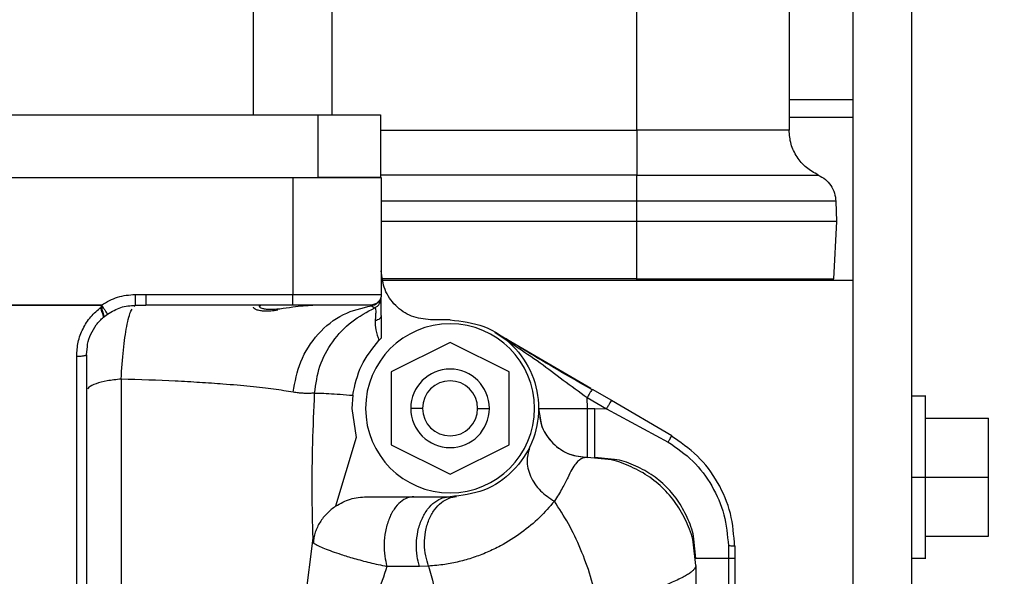
# Model space of a CAD drawing. Units: inches. Extents: x 0.1 to 14.1, y -9.5 to 8.4.
# Drawn here: x 7.7 to 7.9, y -3 to -2.9 of the extents above; entities that cross this region are included whole.
import ezdxf

# ---------------------------------------------------------------- set-up
doc = ezdxf.new("R2010")
doc.units = ezdxf.units.IN
doc.header["$MEASUREMENT"] = 0
doc.header["$PDSIZE"] = -1
doc.styles.add('SLDTEXTSTYLE0', font='TXT', dxfattribs={"width": 0.75})
doc.dimstyles.new('SLDDIMSTYLE3', dxfattribs={"dimtxt": 0.125, "dimasz": 0.13, "dimexe": 0, "dimexo": 0.0625, "dimgap": 0.03125, "dimtad": 0, "dimtih": 1, "dimtoh": 1, "dimlfac": 16, "dimrnd": 1e-09, "dimzin": 12, "dimdsep": 46, "dimtxsty": 'SLDTEXTSTYLE0', "dimsah": 1, "dimcen": 0.09, "dimadec": 0, "dimazin": 3, "dimtfac": 1, "dimtmove": 0, "dimatfit": 0, "dimfxl": 1, "dimfrac": 2, "dimtolj": 1, "dimtzin": 12, "dimarcsym": 0})

# ---------------------------------------------------------------- blocks, each defined once
blk = doc.blocks.new('*D41')
at = {"color": 0, "linetype": 'Continuous', "lineweight": -2, "transparency": 16777216}
for p, q in [((7.812694259978795, -2.156395488198175), (10.57714025274054, -2.156395488198176)), ((10.57714025274054, -2.286395488198175), (10.57714025274054, -3.194932195966919)), ((10.57714025274054, -4.368628712546042), (10.57714025274054, -3.382432195966919)), ((10.38273260930622, -4.498628712546042), (10.57714025274054, -4.498628712546042))]:
    blk.add_line(p, q, dxfattribs=at)
at = {"color": 0, "linetype": 'Continuous', "transparency": 16777216}
for points in [[(10.55547358607387, -2.286395488198175), (10.59880691940721, -2.286395488198175), (10.57714025274054, -2.156395488198176)], [(10.55547358607387, -4.368628712546042), (10.59880691940721, -4.368628712546042), (10.57714025274054, -4.498628712546042)]]:
    blk.add_solid(points, dxfattribs=at)
at = {"layer": 'Defpoints', "color": 0, "linetype": 'Continuous', "transparency": 16777216}
for p in [(7.750194259978795, -2.156395488198175), (10.32023260930622, -4.498628712546042), (10.57714025274054, -4.498628712546042)]:
    blk.add_point(p, dxfattribs=at)
at = {"color": 0, "linetype": 'Continuous', "lineweight": 18, "transparency": 16777216, "insert": (10.57714025274054, -3.226182195966917), "char_height": 0.125, "attachment_point": 2, "style": 'SLDTEXTSTYLE0'}
blk.add_mtext('\\A1;37.48', dxfattribs=at)

msp = doc.modelspace()

# ---------------------------------------------------------------- linework, layer by layer
at = {"color": 7, "linetype": 'Continuous', "lineweight": 25}
for p, q in [((7.899731400690801, -2.733782263486557), (7.899731400690801, -2.947857097142478)), ((7.914495210138014, -3.107798036157769), (7.914495210138014, -2.733782263486557)), ((7.883737292122774, -2.791607128822111), (7.883737292122774, -2.910172559144144)), ((7.845597579382655, -2.910172559144144), (7.845597579382655, -2.79758203979943)), ((7.749633001306986, -2.906395496110431), (7.749633001306986, -2.87083936019128)), ((7.769318007237452, -2.906395496110431), (7.769318007237452, -2.87083936019128)), ((7.625194225501009, -2.906395496110431), (7.765819240988829, -2.906395496110431)), ((7.765819240988829, -2.922020522275464), (7.765819240988829, -2.906395496110431)), ((7.765819240988829, -2.906395496110431), (7.781444267153862, -2.906395496110431)), ((7.781444267153862, -2.906395496110431), (7.781444267153862, -2.922020522275464)), ((7.631522745726738, -2.922020522275464), (7.75947554093846, -2.922020522275464)), ((7.759044859247066, -2.922020522275464), (7.759906149297372, -2.922020522275464)), ((7.75947554093846, -2.922020522275464), (7.75947554093846, -2.951301964013748)), ((7.762269215332363, -2.922020522275464), (7.765819240988829, -2.922020522275464)), ((7.781444267153862, -2.922020522275464), (7.765819240988829, -2.922020522275464)), ((7.781621145110552, -2.922020522275464), (7.781621145110552, -2.951301964013748)), ((7.845597579382655, -2.933093287695264), (7.845597579382655, -2.927978860110901)), ((7.895449956817075, -2.927978860110901), (7.895583861936856, -2.933093287695264)), ((7.845597579382655, -2.933093287695264), (7.781621145110552, -2.933093287695264)), ((7.845597579382655, -2.947390702530308), (7.845597579382655, -2.933093287695264)), ((7.895583861936856, -2.933093287695264), (7.894834623925451, -2.947390702530308)), ((7.899731400690801, -2.947857097142478), (7.782110639455873, -2.947857097142478)), ((7.899731400690801, -2.947857097142478), (7.899731400690801, -3.132404311903972)), ((7.719996337005593, -2.951312230561815), (7.722674146071316, -2.951301964013748)), ((7.722674146071316, -2.951301964013748), (7.75947554093846, -2.951301964013748)), ((7.781453287049665, -2.953138722795355), (7.781453287049665, -2.952396818032568)), ((7.781483426701488, -2.952320185584499), (7.781464213590105, -2.952324292203727)), ((7.678881085305825, -2.95397265982831), (7.711574687626538, -2.953972733160796)), ((7.711574687626538, -2.954044818994721), (7.678881085305825, -2.954044745662234)), ((7.711485221993389, -2.954482833934733), (7.711624847047094, -2.954228516872627)), ((7.711485221993389, -2.954482833934733), (7.711673906480357, -2.954582272786009)), ((7.711574687626538, -2.954044818994721), (7.711574687626538, -2.953972733160796)), ((7.711624847047094, -2.954228516872627), (7.711709839398587, -2.954276842981027)), ((7.711673906480357, -2.954582272786009), (7.711709839398587, -2.954276769648541)), ((7.712079288464015, -2.956993444931943), (7.713070523679846, -2.956228293771034)), ((7.719779786173874, -2.954341668898818), (7.720015990111893, -2.95401790597229)), ((7.720015990111893, -2.95401790597229), (7.722674146071316, -2.95400866607903)), ((7.75947554093846, -2.95400866607903), (7.722674146071316, -2.95400866607903)), ((7.778914516377757, -2.95400866607903), (7.778947369331572, -2.95402692586809)), ((7.779182693279758, -2.95415723769605), (7.780029610162767, -2.954664331838055)), ((7.781621145110552, -2.957316987861013), (7.781519286287235, -2.956983105051389)), ((7.781621145110552, -2.956599209486184), (7.781621145110552, -2.962272870610233)), ((7.798845552799392, -2.957699636773953), (7.79392435631614, -2.957699636773953)), ((7.810032496900192, -2.960732888400239), (7.834059152675547, -2.974796225939365)), ((7.810032496900192, -2.960732888400239), (7.815131671327428, -2.964195648398139)), ((7.781040938479816, -2.962861070481964), (7.781621145110552, -2.962272870610233)), ((7.798845552799392, -2.963359071395683), (7.784081816684665, -2.970695693309066)), ((7.813609362246606, -2.970695693309066), (7.798845552799392, -2.963359071395683)), ((7.707802317871945, -2.96643192256451), (7.708019528696038, -2.96432845353063)), ((7.784081816684665, -2.970695693309066), (7.784081816684665, -2.988994861915508)), ((7.813609362246606, -2.988994861915508), (7.813609362246606, -2.970695693309066)), ((7.716486864213991, -2.972528052141501), (7.716486864213991, -3.039327933796901)), ((7.834430801715559, -2.97501380342589), (7.834336202808373, -2.975175354892967)), ((7.834430801715559, -2.97501380342589), (7.839251532692728, -2.977835490829516)), ((7.774458247856952, -2.97657021211279), (7.774239277053187, -2.979845314278531)), ((7.833294294844585, -2.979845314278531), (7.833187816074634, -2.977137365560985)), ((7.833187816074634, -2.977137365560985), (7.838008547051807, -2.979959052964611)), ((7.839251532692728, -2.977835490829516), (7.854374524657302, -2.986687308572563)), ((7.917952396866966, -2.976769529810255), (7.914495210138014, -2.976769529810255)), ((7.774239277053187, -2.979845314278531), (7.775357670800076, -2.987179369554898)), ((7.791955819056852, -2.979845314278531), (7.789003086500401, -2.979845314278531)), ((7.805735359874419, -2.979845314278531), (7.808688092430867, -2.979845314278531)), ((7.833294294844585, -2.979845314278531), (7.835076860918896, -2.979845314278531)), ((7.835076860918896, -2.979845314278531), (7.838008547051807, -2.979959052964611)), ((7.838008547051807, -2.979959052964611), (7.853466741810756, -2.988277303538137)), ((7.917940077009284, -2.982305912520157), (7.933688081753658, -2.982305912520157)), ((7.933688081753658, -2.997069721967371), (7.933688081753658, -2.982305912520157)), ((7.775357670800076, -2.987179369554898), (7.770190737155602, -3.004335798029039)), ((7.784081816684665, -2.988994861915508), (7.798845552799392, -2.996331483828893)), ((7.798845552799392, -2.996331483828893), (7.813609362246606, -2.988994861915508)), ((7.838465775103202, -2.992666692831538), (7.8332926081974, -2.992148452151632)), ((7.833294441509555, -2.992148452151632), (7.8332926081974, -2.992148452151632)), ((7.840006710635517, -2.992627533283912), (7.835076860918896, -2.992148452151632)), ((7.840006710635517, -2.992627826613857), (7.838456461877456, -2.99265935958292)), ((7.914495210138014, -2.997069721967371), (7.917940077009284, -2.997069721967371)), ((7.917940077009284, -2.997069721967371), (7.933688081753658, -2.997069721967371)), ((7.933688081753658, -3.011833458082098), (7.933688081753658, -2.997069721967371)), ((7.777921521182257, -3.001990991783106), (7.798845552799392, -3.001990991783106)), ((7.762537612231817, -3.028004371274328), (7.76452308929542, -3.012373625175375)), ((7.764646361204704, -3.013621157430443), (7.76452308929542, -3.012373625175375)), ((7.859850188068638, -3.014052425781728), (7.859902474131292, -3.012609462450962)), ((7.860361388829872, -3.017435473367138), (7.859892867575603, -3.012610415773281)), ((7.917940077009284, -3.011833458082098), (7.933688081753658, -3.011833458082098)), ((7.860360875502469, -3.019221046073383), (7.859843661477367, -3.014043772548355)), ((7.868534954408144, -3.014218743860406), (7.868563480745273, -3.017435473367138)), ((7.87020385512886, -3.017435473367138), (7.87020385512886, -3.014294129656209)), ((7.868563407412786, -3.017435473367138), (7.868563407412786, -3.067747132162562)), ((7.87020385512886, -3.067747132162562), (7.87020385512886, -3.017435473367138)), ((7.914495210138014, -3.017369914124485), (7.917952396866966, -3.017369914124485)), ((7.79118604794931, -3.019422930407865), (7.783019228959766, -3.019422050418031)), ((7.793464561627729, -3.019350991238912), (7.79118604794931, -3.019422930407865)), ((7.860361315497386, -3.019221046073383), (7.860361315497386, -3.065961632788804))]:
    msp.add_line(p, q, dxfattribs=at)
at = {"color": 8, "linetype": 'Continuous', "lineweight": 25}
for p, q in [((7.899731400690801, -2.902597973313071), (7.883737292122774, -2.902597973313071)), ((7.899731400690801, -2.90701742892581), (7.883737292122774, -2.90701742892581)), ((7.781444267153862, -2.910172559144144), (7.845597579382655, -2.910172559144144)), ((7.845597579382655, -2.921422275853121), (7.781444267153862, -2.921422275853121)), ((7.845597579382655, -2.927978860110901), (7.781621145110552, -2.927978860110901)), ((7.845597579382655, -2.947390702530308), (7.782017873860841, -2.947390702530308)), ((7.778947369331572, -2.95402692586809), (7.779182693279758, -2.954157164363565)), ((7.820991230303967, -2.979845314278531), (7.821178888136128, -2.980828849583315))]:
    msp.add_line(p, q, dxfattribs=at)
at = {"color": 7, "linetype": 'Continuous', "lineweight": 25}
for radius, start, end in [(0.02116141732283605, 0, 180), (0.009842519685039797, 0, 180), (0.006889763779528657, 0, 180), (0.02116141732283605, 180, 0), (0.009842519685039797, 180, 0), (0.006889763779528657, 180, 0)]:
    msp.add_arc((7.79884558871894, -2.979845291347793), radius, start, end, dxfattribs=at)
for points, knots in [([(7.845597579382655, -2.910172559144144), (7.845597579382655, -2.911356565210035), (7.845597579382655, -2.913724596911834), (7.845597579382655, -2.916966359623196), (7.845597579382655, -2.919713097723321), (7.845597579382655, -2.92085255510435), (7.845597579382655, -2.921422275853121)], [0, 0, 0, 0, 0.2500005915725077, 0.5000053153161723, 0.7500061425003013, 1, 1, 1, 1]), ([(7.883737292122774, -2.910172559144144), (7.883595372992659, -2.910172559144144), (7.883311541270164, -2.910172559144144), (7.881043538197847, -2.910172559144144), (7.877518874427594, -2.910172559144144), (7.87273894825038, -2.910172559144144), (7.866923823700873, -2.910172559144144), (7.8602869712428, -2.910172559144144), (7.853086242371578, -2.910172559144144), (7.848093801126147, -2.910172559144144), (7.845597579382655, -2.910172559144144)], [0, 0, 0, 0, 0.1250031468766248, 0.250000535272592, 0.3750033645249305, 0.5000025915118264, 0.6250019884356287, 0.7500004180675849, 0.8750001529104562, 1, 1, 1, 1]), ([(7.891059320871406, -2.921422275853121), (7.89001670434304, -2.920852557581094), (7.887931464550245, -2.919713117356242), (7.885602204625581, -2.916966420890692), (7.884033793500901, -2.913724543723912), (7.883836126140185, -2.911356556695914), (7.883737292122774, -2.910172559144144)], [0, 0, 0, 0, 0.2500002989059702, 0.5000022129949186, 0.7500002539262616, 1, 1, 1, 1]), ([(7.845597579382655, -2.927978860110901), (7.845597579382655, -2.927286301093474), (7.845597579382655, -2.925901230562438), (7.845597579382655, -2.924016418523852), (7.845597579382655, -2.922420781016136), (7.845597579382655, -2.921755104709135), (7.845597579382655, -2.921422275853121)], [0, 0, 0, 0, 0.2500046825874453, 0.4999922169205213, 0.7500030920606362, 1, 1, 1, 1]), ([(7.845597579382655, -2.921422275853121), (7.848370365691441, -2.921422275853121), (7.854082015517321, -2.921422275853121), (7.862554874086754, -2.921422275853121), (7.870702864574504, -2.921422275853125), (7.877971260930902, -2.921422275853121), (7.883884608675864, -2.921422275853121), (7.888078724498051, -2.921422275853125), (7.890607979448447, -2.921422275853121), (7.890911818588229, -2.921422275853121), (7.891059320871406, -2.921422275853121)], [0, 0, 0, 0, 0.1165155054771098, 0.2400097564180602, 0.3686403770439808, 0.500000202713323, 0.6313569848136256, 0.7599857458693807, 0.88348225806113, 1, 1, 1, 1]), ([(7.891059320871406, -2.921422275853121), (7.891671208405963, -2.921755103535538), (7.892895021572006, -2.922420779622666), (7.894276164695157, -2.92401646415887), (7.895225760723193, -2.92590119393833), (7.895375223752438, -2.927286295143894), (7.895449956817075, -2.927978860110901)], [0, 0, 0, 0, 0.2499925355038208, 0.5000006358749468, 0.7499951326813288, 1, 1, 1, 1]), ([(7.75947554093846, -2.922020522275464), (7.762377432230537, -2.922020522275464), (7.768181245698436, -2.922020522275464), (7.775501344752257, -2.922020522275464), (7.780622578160628, -2.922020522275464), (7.781288287671977, -2.922020522275464), (7.781621145110552, -2.922020522275464)], [0, 0, 0, 0, 0.249998468415432, 0.4999995974718278, 0.7499977836654403, 1, 1, 1, 1]), ([(7.895449956817075, -2.927978860110901), (7.895264442825589, -2.927978860110901), (7.894893419046046, -2.927978860110903), (7.891929006525771, -2.927978860110901), (7.88732156758071, -2.927978860110901), (7.881074269516066, -2.927978860110903), (7.873472904661774, -2.927978860110901), (7.864798201078337, -2.927978860110903), (7.855385983469667, -2.927978860110901), (7.848860387361274, -2.927978860110903), (7.845597579382655, -2.927978860110901)], [0, 0, 0, 0, 0.1250025957436249, 0.2500023591481554, 0.3749996994091322, 0.5000023166471631, 0.624999653498029, 0.7500008018762817, 0.8750000207282117, 1, 1, 1, 1]), ([(7.895583861936856, -2.933093287695264), (7.895397855909813, -2.933093287695264), (7.895025851479556, -2.933093287695264), (7.892053425719361, -2.933093287695264), (7.88743381833055, -2.933093287695264), (7.881169374595448, -2.933093287695264), (7.873547916040764, -2.933093287695264), (7.864849737263508, -2.933093287695264), (7.855412292542962, -2.933093287695264), (7.848869148908971, -2.933093287695264), (7.845597579382655, -2.933093287695264)], [0, 0, 0, 0, 0.1250023377508029, 0.2499995520319926, 0.3750009850386652, 0.4999995232226541, 0.6250006945320563, 0.75000091852531, 0.8750005467845002, 1, 1, 1, 1]), ([(7.79392435631614, -2.957699636773953), (7.792312174813272, -2.957514704056102), (7.789087817799732, -2.957144839307759), (7.785021115328782, -2.954299666295238), (7.782175957499511, -2.950232984723183), (7.781806081879047, -2.947008654787506), (7.781621145110552, -2.945396498900852)], [0, 0, 0, 0, 0.2500014010199578, 0.5000018728285968, 0.7500023446372359, 1, 1, 1, 1]), ([(7.845597579382655, -2.947390702530308), (7.848820120732132, -2.947390702530308), (7.855265202987997, -2.947390702530308), (7.864561159317283, -2.947390702530308), (7.873128946993244, -2.947390702530308), (7.880636197513237, -2.94739070253031), (7.886806706803466, -2.947390702530308), (7.891357165451986, -2.947390702530308), (7.894284777008444, -2.947390702530308), (7.894651342274006, -2.947390702530308), (7.894834623925451, -2.947390702530308)], [0, 0, 0, 0, 0.1249997363340865, 0.2499994554813329, 0.3750001101751274, 0.4999999507016759, 0.6249990571098314, 0.7499988164318541, 0.8750000774969428, 1, 1, 1, 1]), ([(7.845597579382655, -2.947857097142478), (7.845597579382655, -2.94785019476376), (7.845597579382655, -2.947836395373955), (7.845597579382655, -2.947729687620001), (7.845597579382655, -2.947576419329572), (7.845597579382655, -2.947452611997949), (7.845597579382655, -2.947390702530308)], [0, 0, 0, 0, 0.250082574798047, 0.4999706730871041, 0.7499619042787623, 1, 1, 1, 1]), ([(7.894834623925451, -2.947390702530308), (7.894824449798485, -2.947452608320713), (7.894804105791831, -2.947576394058411), (7.894689257360326, -2.947729709447595), (7.894530152529128, -2.947836377551866), (7.894405492019999, -2.947850189713892), (7.894343149603003, -2.947857097142478)], [0, 0, 0, 0, 0.2500767207733422, 0.5000490448419245, 0.7499757450119825, 1, 1, 1, 1]), ([(7.711574687626538, -2.953972733160796), (7.712878224180798, -2.953212483184018), (7.715485265069209, -2.951692002021911), (7.718492658749472, -2.9514388200055), (7.719996337005593, -2.951312230561815)], [0, 0, 0, 0, 0.5000061794409626, 1, 1, 1, 1]), ([(7.719996337005593, -2.951312230561815), (7.719998747481647, -2.951648878490438), (7.720002449562866, -2.952165912447731), (7.720007089997907, -2.952789130451318), (7.720010121976582, -2.953218178295685), (7.720012714102861, -2.953566251575953), (7.720015144394999, -2.953907541107363), (7.720015656873237, -2.953974418796122), (7.720015990111893, -2.95401790597229)], [0, 0, 0, 0, 0.2408308762260402, 0.3698752625098315, 0.5013781651597917, 0.6326985319014367, 0.7611624452642854, 1, 1, 1, 1]), ([(7.722674146071316, -2.951301964013748), (7.722674146071316, -2.951656640468839), (7.722674146071316, -2.952365974275288), (7.722674146071316, -2.953260687929228), (7.722674146071316, -2.953886743989312), (7.722674146071316, -2.953968020612338), (7.722674146071316, -2.95400866607903)], [0, 0, 0, 0, 0.2500049184174642, 0.4999963709676506, 0.7499541677310156, 1, 1, 1, 1]), ([(7.75947554093846, -2.95400866607903), (7.75947554093846, -2.953968020612338), (7.75947554093846, -2.953886743989312), (7.75947554093846, -2.953260687929228), (7.75947554093846, -2.952365974275288), (7.75947554093846, -2.951656640468839), (7.75947554093846, -2.951301964013748)], [0, 0, 0, 0, 0.2500458322689844, 0.5000036290323495, 0.7499950815825358, 1, 1, 1, 1]), ([(7.75947554093846, -2.951301964013748), (7.762377432230537, -2.951301964013748), (7.768181245698436, -2.951301964013748), (7.775501344752257, -2.951301964013748), (7.780622578160628, -2.95130196401375), (7.781288287671977, -2.951301964013748), (7.781621145110552, -2.951301964013748)], [0, 0, 0, 0, 0.249998468415432, 0.4999995974718278, 0.7499977836654403, 1, 1, 1, 1]), ([(7.781621145110552, -2.951301964013748), (7.7815804748011, -2.951656644669203), (7.781499133150771, -2.952366014975009), (7.780873225098912, -2.953260746327743), (7.779978514646007, -2.953886639197894), (7.779269171417312, -2.95396799171926), (7.778914516377757, -2.95400866607903)], [0, 0, 0, 0, 0.2500010863741271, 0.5000085129137646, 0.750015939453402, 1, 1, 1, 1]), ([(7.781432900618501, -2.953125376282868), (7.781465262167565, -2.953057862506975), (7.781603231663269, -2.952770025803153), (7.781613378371702, -2.952446145755463), (7.781621145110552, -2.952198233659965)], [0, 0, 0, 0, 0.2345558262564679, 1, 1, 1, 1]), ([(7.781621145110552, -2.956599209486184), (7.781621145110552, -2.955943442318521), (7.781621145110552, -2.95465383925746), (7.781621145110552, -2.953261455696698), (7.781621145110552, -2.952375477099693), (7.781621145110552, -2.952257320014839), (7.781621145110552, -2.952198233659965)], [0, 0, 0, 0, 0.2542332463855781, 0.4999639947382716, 0.7499489354106681, 1, 1, 1, 1]), ([(7.705341646297832, -2.966788465112366), (7.705416639457219, -2.965604142618933), (7.705566621303234, -2.963235568267828), (7.70681802947772, -2.95986017058641), (7.708745416787572, -2.956805360277482), (7.710572024756608, -2.955256949055778), (7.711485221993389, -2.954482833934733)], [0, 0, 0, 0, 0.2500337672285978, 0.5000526218586941, 0.7500555280657133, 1, 1, 1, 1]), ([(7.712079288464015, -2.956993444931943), (7.712091500750311, -2.956928840899559), (7.71211628736102, -2.956797717622418), (7.711890418048114, -2.956239043617661), (7.71163699807126, -2.955584223208191), (7.711462367949018, -2.9549735805127), (7.711477619485215, -2.954646083152664), (7.711485221993389, -2.954482833934733)], [0, 0, 0, 0, 0.2462144073657189, 0.4997279392927035, 0.749456276989716, 0.875110239563037, 1, 1, 1, 1]), ([(7.711709839398587, -2.954276842981027), (7.711712567340179, -2.954214688696998), (7.711716026449153, -2.954135875264033), (7.711686169209507, -2.954048799354112), (7.711659665538345, -2.954010494224441), (7.711620698356427, -2.953985255492821), (7.711589917801614, -2.953976878222385), (7.711574687626538, -2.953972733160796)], [0, 0, 0, 0, 0.4994255082766457, 0.6332860145280248, 0.7415047387267374, 0.8720969095592764, 1, 1, 1, 1]), ([(7.711624847047094, -2.954228516872627), (7.711636306014764, -2.954208302226819), (7.711657370173832, -2.954171143162666), (7.711665763077548, -2.954122830224733), (7.711662498105092, -2.954093689459466), (7.711657891096991, -2.954080119340867), (7.711650488770552, -2.954068576531206), (7.711636322038778, -2.954055881973611), (7.711610240092888, -2.954045588050134), (7.711587453882306, -2.954045095148786), (7.711574687626538, -2.954044818994721)], [0, 0, 0, 0, 0.2758429261708986, 0.5070613201227491, 0.5682187222500965, 0.6241181998492791, 0.6765726187469008, 0.7297880824650825, 0.8486104375082074, 0.9999999999999999, 0.9999999999999999, 0.9999999999999999, 0.9999999999999999]), ([(7.712079288464015, -2.956993444931943), (7.712126640952089, -2.956902384883778), (7.712221097021654, -2.956720743441188), (7.712087015934905, -2.956155533756171), (7.711869405422945, -2.955553560158602), (7.711690740140497, -2.955012197581107), (7.711679407446059, -2.954722765200206), (7.711673906480357, -2.954582272786009)], [0, 0, 0, 0, 0.2569881346794498, 0.512625420833956, 0.7636637442032927, 0.8852808001788682, 1, 1, 1, 1]), ([(7.711709839398587, -2.954276769648541), (7.711887491893044, -2.954531553545724), (7.712252581276683, -2.955055153826535), (7.712700239853525, -2.955697157943733), (7.713004382720868, -2.956133512094514), (7.713049041474704, -2.95619750922466), (7.713070523679846, -2.956228293771034)], [0, 0, 0, 0, 0.2461362482404051, 0.5058287047209902, 0.7622887288724018, 1, 1, 1, 1]), ([(7.713070523679846, -2.956228293771034), (7.714144375580304, -2.955596705743183), (7.71629202251048, -2.95433356313611), (7.718774689492164, -2.954123123169378), (7.720015990111893, -2.95401790597229)], [0, 0, 0, 0, 0.5000132402432955, 1, 1, 1, 1]), ([(7.755723117620107, -2.955305477764817), (7.755122431513129, -2.955377067346586), (7.753956556964148, -2.955516015909552), (7.752481001843268, -2.955550298013009), (7.751246411174911, -2.955431215708789), (7.750324511224569, -2.955185578533687), (7.749827288971982, -2.954889217898732), (7.749651488672153, -2.954665460011876), (7.749637898370992, -2.954557462251159), (7.749633001306986, -2.95451854685551)], [0, 0, 0, 0, 0.1716740605646886, 0.3332030083699607, 0.4906237992187726, 0.6664901204650776, 0.8331472559611285, 0.9398770816476587, 0.9999999999999999, 0.9999999999999999, 0.9999999999999999, 0.9999999999999999]), ([(7.751109404251451, -2.954348708817493), (7.751114235472933, -2.954242721937835), (7.751119205482649, -2.954133690334871), (7.751419572771411, -2.954102022668291), (7.751427960571462, -2.954101138344114)], [0, 0, 0, 0, 0.9720748551346592, 1, 1, 1, 1]), ([(7.751109404251451, -2.954348708817493), (7.751109979289318, -2.954358772962056), (7.751111522918684, -2.95438578911199), (7.75114245815374, -2.954469369246272), (7.75128895627391, -2.954612187615723), (7.751731464067863, -2.954812382311101), (7.752490159686332, -2.954971794066427), (7.75352953026588, -2.95505192165526), (7.754769658074387, -2.955025627266821), (7.756701284362887, -2.954862181655669), (7.758365219796268, -2.9546237434755), (7.759475467605974, -2.95446464747816)], [0, 0, 0, 0, 0.01716218576134875, 0.04607010369954651, 0.1390456559811444, 0.2515588084224545, 0.3829229696972469, 0.5012195341209725, 0.6204768386729906, 0.746766160427289, 1, 1, 1, 1]), ([(7.759475467605974, -2.95446464747816), (7.76036452511724, -2.954340948729659), (7.762142372564561, -2.954093588461651), (7.763674496774705, -2.954036970699482), (7.764440443583482, -2.95400866607903)], [0, 0, 0, 0, 0.5000752525766999, 1, 1, 1, 1]), ([(7.778914516377757, -2.95400866607903), (7.778622344506804, -2.95400866607903), (7.778038010712127, -2.95400866607903), (7.773542502841643, -2.95400866607903), (7.767117250587248, -2.95400866607903), (7.762022760826262, -2.95400866607903), (7.75947554093846, -2.95400866607903)], [0, 0, 0, 0, 0.2500049289898335, 0.5000013463506806, 0.7500031260826645, 1, 1, 1, 1]), ([(7.759538606876585, -2.975805500946798), (7.760034989642392, -2.973203677831993), (7.761061692833415, -2.967822145114777), (7.765578431904363, -2.960948538129415), (7.771817551821183, -2.955861331402609), (7.776768318537925, -2.954715809146977), (7.779182693279758, -2.954157164363565)], [0, 0, 0, 0, 0.2396431757505545, 0.4956707408044674, 0.7540502522870419, 1, 1, 1, 1]), ([(7.764930891251122, -2.976052338095315), (7.765236357772906, -2.97375487748247), (7.765847290167688, -2.969159961136366), (7.769228727068874, -2.962986634961647), (7.774036717410553, -2.957854856832444), (7.77803193586249, -2.955727863265901), (7.780029610162767, -2.954664331838055)], [0, 0, 0, 0, 0.2499991953244866, 0.4999978596741826, 0.7499907857783144, 1, 1, 1, 1]), ([(7.780029610162767, -2.954664331838055), (7.780076270170543, -2.954686645417221), (7.780168438532982, -2.95473072183619), (7.780237653353559, -2.955363776494078), (7.78021426729298, -2.956441714357469), (7.780123185291629, -2.957445311113361), (7.780077129613819, -2.957952780516283)], [0, 0, 0, 0, 0.2540726734318658, 0.5018743752360135, 0.7481224287591436, 0.9999999999999999, 0.9999999999999999, 0.9999999999999999, 0.9999999999999999]), ([(7.781621145110552, -2.956599209486184), (7.78160125717519, -2.956737190652305), (7.781560670098052, -2.957018781080457), (7.781230773685714, -2.957409536362519), (7.780735401202968, -2.957742236064828), (7.780293590117399, -2.957883546846261), (7.780077129613819, -2.957952780516283)], [0, 0, 0, 0, 0.244993309890755, 0.4999796201654947, 0.7550204900816171, 1, 1, 1, 1]), ([(7.780077129613819, -2.957952780516283), (7.780100323705646, -2.958679979943074), (7.780150603965886, -2.960256406245637), (7.780729230275028, -2.961949171414279), (7.781040938479816, -2.962861070481964)], [0, 0, 0, 0, 0.4612961770615351, 1, 1, 1, 1]), ([(7.798845552799392, -2.957699636773953), (7.801744039133851, -2.958032498217449), (7.807541023322987, -2.958698222427415), (7.814912608872298, -2.963819465603201), (7.819838226276335, -2.971139581167323), (7.821567741097617, -2.979845295709193), (7.81983819128045, -2.988550997216823), (7.814912658364264, -2.995871171318049), (7.807540988326892, -3.000992300387439), (7.80174403362355, -3.001658094385338), (7.798845552799392, -3.001990991783106)], [0, 0, 0, 0, 0.1250001870494904, 0.2500008709203371, 0.3750000833583872, 0.5000002704078776, 0.6249994169967535, 0.7499995114943836, 0.8749996059920137, 1, 1, 1, 1]), ([(7.774458247856952, -2.97657021211279), (7.775012467869011, -2.974024851291551), (7.776121001611727, -2.968933699228593), (7.779400867094068, -2.964885394149249), (7.781040938479816, -2.962861070481964)], [0, 0, 0, 0, 0.4999577285777487, 1, 1, 1, 1]), ([(7.834508020823517, -2.975261813894186), (7.8324724434068, -2.974091181681189), (7.828401540452173, -2.971750062107187), (7.822802486813927, -2.968466749368732), (7.817673973513784, -2.965389638367943), (7.814466624680712, -2.963442217058702), (7.812860197567687, -2.962466835036206)], [0, 0, 0, 0, 0.2495511698573674, 0.4990714606873615, 0.7491058100871516, 1, 1, 1, 1]), ([(7.705341646297832, -2.966788465112366), (7.705651204514709, -2.966783704316805), (7.70612746945816, -2.966776379684781), (7.706700192950684, -2.966731982932943), (7.707094474737481, -2.966685876756987), (7.70741196251435, -2.966628840698167), (7.707718996558633, -2.966545748459847), (7.707769488524608, -2.966476770991706), (7.707802317871945, -2.96643192256451)], [0, 0, 0, 0, 0.2394359236969756, 0.3683796146946892, 0.5000085887133277, 0.6316303496093375, 0.760489912257177, 0.9999999999999999, 0.9999999999999999, 0.9999999999999999, 0.9999999999999999]), ([(7.705341646297832, -3.030441356455402), (7.705341646297832, -3.025617988912416), (7.705341646297832, -3.015971272230175), (7.705341646297832, -3.000216807002007), (7.705341646297832, -2.983815442009305), (7.705341646297832, -2.972464126936504), (7.705341646297832, -2.966788465112366)], [0, 0, 0, 0, 0.2500006520544266, 0.5000003502227122, 0.7499999862462816, 1, 1, 1, 1]), ([(7.707802317871945, -2.96643192256451), (7.707802317871945, -2.972012989677719), (7.707802317871945, -2.983175106752839), (7.707802317871945, -2.999303176554758), (7.707802317871945, -3.014794923227846), (7.707802317871945, -3.024280959864132), (7.707802317871945, -3.029023986162317)], [0, 0, 0, 0, 0.2499998542607573, 0.4999989402414612, 0.7499990494993749, 0.9999999999999999, 0.9999999999999999, 0.9999999999999999, 0.9999999999999999]), ([(7.759538606876585, -2.975805500946798), (7.757991696258017, -2.975550500610257), (7.754939617832584, -2.975047381027071), (7.748960581770405, -2.974370425556582), (7.742658788233197, -2.973814424985466), (7.736264693556855, -2.973375996187826), (7.728005395053277, -2.972910152678308), (7.72110326533852, -2.972681190538438), (7.716486864213991, -2.972528052141501)], [0, 0, 0, 0, 0.1709997374841714, 0.3373851102104363, 0.5020887727128801, 0.6287417962837062, 0.751688701899633, 1, 1, 1, 1]), ([(7.764930891251122, -2.976052338095315), (7.76470498967344, -2.976062067033812), (7.764169206264526, -2.976085141701486), (7.763204155294588, -2.976112926586993), (7.762060843996021, -2.976093294733179), (7.76087630789014, -2.976016969958422), (7.759985374159573, -2.975876127667419), (7.759538606876585, -2.975805500946798)], [0, 0, 0, 0, 0.1743435266388897, 0.4135002950578814, 0.6063846590511522, 0.8026178037873163, 0.9999999999999999, 0.9999999999999999, 0.9999999999999999, 0.9999999999999999]), ([(7.764930891251122, -2.976052338095315), (7.765299982198808, -2.976041289587736), (7.766042598720375, -2.9760190598248), (7.768352267172588, -2.976122001179839), (7.771210879107123, -2.976305165232851), (7.773401502672098, -2.97648396166336), (7.774458247856952, -2.97657021211279)], [0, 0, 0, 0, 0.2559355322631824, 0.5149461288775274, 0.766012586142067, 1, 1, 1, 1]), ([(7.76452308929542, -3.012373625175375), (7.764427004483814, -3.00853450884788), (7.764232826358512, -3.00077602549505), (7.764410178223468, -2.988557772431452), (7.764756886507257, -2.980231232770544), (7.764930891251122, -2.976052338095315)], [0, 0, 0, 0, 0.3279227529032282, 0.6627002159828038, 0.9999999999999999, 0.9999999999999999, 0.9999999999999999, 0.9999999999999999]), ([(7.839251532692728, -2.977835490829516), (7.839232866000362, -2.977867397986415), (7.839195533677909, -2.977931210484449), (7.838907936478002, -2.978422359004874), (7.838497184722705, -2.979124163692699), (7.838171417790381, -2.979680771038261), (7.838008547051807, -2.979959052964611)], [0, 0, 0, 0, 0.2499922176996349, 0.4999702088886174, 0.7500046404117718, 0.9999999999999999, 0.9999999999999999, 0.9999999999999999, 0.9999999999999999]), ([(7.917940077009284, -2.997069721967371), (7.917940077009284, -2.9944096426184), (7.917940077009284, -2.989089487152739), (7.917940077009284, -2.982379380509034), (7.917940077009284, -2.977684958370892), (7.917940077009284, -2.977074672787396), (7.917940077009284, -2.976769529810255)], [0, 0, 0, 0, 0.2500001518885207, 0.5, 0.7499998481114792, 1, 1, 1, 1]), ([(7.820991230303967, -2.979845314278531), (7.821155613886546, -2.979845314278531), (7.821408496896009, -2.979845314278531), (7.822942599969362, -2.979845314278531), (7.8245303659955, -2.979845314278531), (7.826501428012833, -2.979845314278531), (7.829365774888455, -2.979845314278531), (7.831746603408249, -2.979845314278531), (7.833294294844585, -2.979845314278531)], [0, 0, 0, 0, 0.2394440052590088, 0.3683538203587886, 0.4999976548667838, 0.6316379780778504, 0.7605410292839472, 1, 1, 1, 1]), ([(7.821178888136128, -2.980828849583315), (7.821315388649232, -2.982037882252333), (7.821545755797835, -2.98407832446162), (7.82294737221266, -2.986636238089455), (7.824528632068581, -2.988609046471661), (7.826500965990917, -2.990196485374199), (7.829364399855493, -2.991730845390968), (7.831745044697119, -2.991983931096733), (7.8332926081974, -2.992148452151632)], [0, 0, 0, 0, 0.197738044515438, 0.3337155916046448, 0.4725761055501595, 0.6114348642637284, 0.7474091006634753, 1, 1, 1, 1]), ([(7.82118636804972, -2.980826136281324), (7.821343734531236, -2.982098753104054), (7.821699882419836, -2.984978907696314), (7.824403942507917, -2.98874425910412), (7.828454732337672, -2.991594713725783), (7.831681198556367, -2.99196387192549), (7.833294441509555, -2.992148452151632)], [0, 0, 0, 0, 0.2087906317781212, 0.4725297404500948, 0.7362632609310684, 0.9999999999999999, 0.9999999999999999, 0.9999999999999999, 0.9999999999999999]), ([(7.833294441509555, -2.992148452151632), (7.833294441509555, -2.99196348230293), (7.833294441509555, -2.99159352672833), (7.833294441509555, -2.988748662403438), (7.833294441509555, -2.984681766733321), (7.833294441509555, -2.981457458379428), (7.833294441509555, -2.979845314278531)], [0, 0, 0, 0, 0.2499878631437342, 0.4999971844152561, 0.750000154730006, 1, 1, 1, 1]), ([(7.835076860918896, -2.992148452151632), (7.835076860918896, -2.99196348230293), (7.835076860918896, -2.99159352672833), (7.835076860918896, -2.988748662403438), (7.835076860918896, -2.984681766733321), (7.835076860918896, -2.981457458379428), (7.835076860918896, -2.979845314278531)], [0, 0, 0, 0, 0.2499878631437342, 0.4999971844152561, 0.750000154730006, 1, 1, 1, 1]), ([(7.853466741810756, -2.988277303538137), (7.853594981445102, -2.988056678636021), (7.853855654615899, -2.987608213595674), (7.85415352214244, -2.987089427701871), (7.85434484611099, -2.986750966862521), (7.854364887114865, -2.986707980389319), (7.854374524657302, -2.986687308572563)], [0, 0, 0, 0, 0.2515507799438233, 0.5113281845996563, 0.7650020234511306, 1, 1, 1, 1]), ([(7.853466741810756, -2.988277303538137), (7.855615240874485, -2.989774268204604), (7.85991226389763, -2.992768214883579), (7.864625194039206, -2.999134459071634), (7.867822978294466, -3.006385878901288), (7.868297538553719, -3.011606793415549), (7.868534954408144, -3.014218743860406)], [0, 0, 0, 0, 0.2498422557755289, 0.4996874065924087, 0.7497006133026761, 1, 1, 1, 1]), ([(7.870111089533829, -3.014471227610358), (7.869905375508136, -3.011674118043185), (7.869493917998028, -3.006079498356319), (7.866130782093798, -2.998286504788743), (7.86109048089568, -2.991455421921486), (7.856462201285805, -2.988280768080736), (7.854147780610003, -2.986693248503943)], [0, 0, 0, 0, 0.2499353280508674, 0.499906447415182, 0.7499228751287222, 1, 1, 1, 1]), ([(7.818899714465338, -2.989240159081815), (7.81852780645497, -2.990410036474721), (7.817759308417681, -2.992827431247779), (7.818755947026496, -2.996899240625886), (7.821214090391869, -3.000619816541278), (7.823754449075437, -3.002298679805458), (7.824974504288846, -3.003104985580823)], [0, 0, 0, 0, 0.2438108774785631, 0.5038024876844833, 0.7616917777409412, 0.9999999999999999, 0.9999999999999999, 0.9999999999999999, 0.9999999999999999]), ([(7.8332926081974, -2.992148452151632), (7.832914945588605, -2.992146903467527), (7.83217823594412, -2.992143882436348), (7.830342919063828, -2.993263842904623), (7.828779654084112, -2.996223413269293), (7.827019049209902, -2.999821807042277), (7.825658268642695, -3.002006980626835), (7.824974504288846, -3.003104985580823)], [0, 0, 0, 0, 0.2632829280510285, 0.513588234065347, 0.7560079489993516, 0.8773989935509195, 0.9999999999999999, 0.9999999999999999, 0.9999999999999999, 0.9999999999999999]), ([(7.917940077009284, -3.017369914124485), (7.917940077009284, -3.017064771147346), (7.917940077009284, -3.016454485563848), (7.917940077009284, -3.011760063425708), (7.917940077009284, -3.005049956781999), (7.917940077009284, -2.99972980131634), (7.917940077009284, -2.997069721967371)], [0, 0, 0, 0, 0.2500001518885207, 0.5, 0.7499998481114792, 1, 1, 1, 1]), ([(7.770190737155602, -3.004335798029039), (7.771390156944229, -3.003652418637246), (7.773789495962081, -3.002285375293233), (7.776543988319382, -3.00208913323624), (7.777921521182257, -3.001990991783106)], [0, 0, 0, 0, 0.4998959212124655, 1, 1, 1, 1]), ([(7.789801677275012, -3.001990991783106), (7.7892487610278, -3.002050101768567), (7.788088035299182, -3.002174190147748), (7.786369076709377, -3.00323025839236), (7.784755363977936, -3.00503002713452), (7.783444234803412, -3.007568228165589), (7.782591251488579, -3.010591737499212), (7.782271622344069, -3.013760282474689), (7.782405848151903, -3.01677703012038), (7.782821317160579, -3.018568615293738), (7.783019228959766, -3.019422050418031)], [0, 0, 0, 0, 0.1111921470401135, 0.2334233919510857, 0.364303631338017, 0.49999666559314, 0.6356803457779888, 0.7665694802660525, 0.8888036094594446, 1, 1, 1, 1]), ([(7.79118604794931, -3.019422930407865), (7.790962547081186, -3.018569515793835), (7.790493357396628, -3.016777964213233), (7.790341788147948, -3.013761297660217), (7.790702521379345, -3.010592580008769), (7.791665696745383, -3.007569058232779), (7.793146508083577, -3.005030374509968), (7.794968857707989, -3.003230660534905), (7.796910135061079, -3.002174226053508), (7.79822108426049, -3.00205011288903), (7.798845552799392, -3.001990991783106)], [0, 0, 0, 0, 0.1111910545871242, 0.2334205511824193, 0.3643101558994022, 0.4999950416449264, 0.6356851398086755, 0.7665766192107147, 0.8888091486589904, 0.9999999999999999, 0.9999999999999999, 0.9999999999999999, 0.9999999999999999]), ([(7.793464561627729, -3.019350991238912), (7.793198850431608, -3.018505635204416), (7.792643207558815, -3.01673786605353), (7.792369195407069, -3.013771595361627), (7.792610503596908, -3.010670508600164), (7.793460362191137, -3.007711112168776), (7.794842944971577, -3.005204026479444), (7.796596580815219, -3.003380841257334), (7.798506528119404, -3.002247846557479), (7.799832730214639, -3.002033760098207), (7.800465174089389, -3.001931665801781)], [0, 0, 0, 0, 0.1132600911642541, 0.2368442254101812, 0.3682370572623809, 0.503619753466898, 0.6384314972471353, 0.7682291881832044, 0.889472327930542, 1, 1, 1, 1]), ([(7.824974504288846, -3.003104985580823), (7.823775681980486, -3.004480993097673), (7.821380712049788, -3.007229938128368), (7.816764035862342, -3.011086769930923), (7.812260077330016, -3.013938733032393), (7.808139260851355, -3.015924384477142), (7.80467586827449, -3.017251552736122), (7.801125234368008, -3.018266975728313), (7.797391057959111, -3.019024518107774), (7.794816613462519, -3.019238990029987), (7.793463388307948, -3.019351724563775)], [0, 0, 0, 0, 0.165214526204166, 0.3300604431642447, 0.4999063271556806, 0.5989399412793267, 0.6979758719233408, 0.7966030625572532, 0.8930868960374058, 1, 1, 1, 1]), ([(7.835857485234389, -3.029001179759112), (7.835296557652661, -3.026646718238231), (7.834174762183689, -3.02193804576067), (7.831614949047726, -3.015043983422826), (7.828556572132765, -3.008569839843323), (7.826168530578339, -3.004926609274731), (7.824974504288846, -3.003104985580823)], [0, 0, 0, 0, 0.2500132350340298, 0.49999986340429, 0.749998777559638, 1, 1, 1, 1]), ([(7.770190737155602, -3.004335798029039), (7.769439753563752, -3.004911925547951), (7.768312548520761, -3.005776676591474), (7.767078980417075, -3.007194825947042), (7.76599464992001, -3.008715181948132), (7.765170059167449, -3.010423254053837), (7.764730008521155, -3.012118036918414), (7.764606301047166, -3.013092502865156), (7.764638397703497, -3.013516066948345), (7.764646361204704, -3.013621157430443)], [0, 0, 0, 0, 0.2499543954255509, 0.3751744486818607, 0.500372300984481, 0.7502231367991181, 0.8753107352610188, 0.9690633472858075, 1, 1, 1, 1]), ([(7.764646361204704, -3.013621157430443), (7.765478169478879, -3.014044295185409), (7.767162175082078, -3.014900942531213), (7.770851138760733, -3.016226212173947), (7.774794550563044, -3.017434003876449), (7.77861867778071, -3.018462912800398), (7.781568037491176, -3.019105500736046), (7.7830195956222, -3.019421757088086)], [0, 0, 0, 0, 0.2468801865833832, 0.4998118321658528, 0.6612578052392774, 0.8332844971809797, 0.9999999999999999, 0.9999999999999999, 0.9999999999999999, 0.9999999999999999]), ([(7.868534954408144, -3.014218743860406), (7.868761366906739, -3.014221959130303), (7.869227032375811, -3.014228572016847), (7.869769114021608, -3.014246825710874), (7.870135862452337, -3.014269404782322), (7.870181517994272, -3.014286006975004), (7.87020385512886, -3.014294129656209)], [0, 0, 0, 0, 0.2415591608184309, 0.496817802151185, 0.7538163386173214, 1, 1, 1, 1]), ([(7.868563407412786, -3.017435473367138), (7.867410105190366, -3.017435473367138), (7.865103488600216, -3.017435473367138), (7.862477853353724, -3.017435473367138), (7.860699228290677, -3.017435473367138), (7.860473950985515, -3.017435473367138), (7.860361315497386, -3.017435473367138)], [0, 0, 0, 0, 0.2500037195451111, 0.5000100718555678, 0.7500120592421474, 0.9999999999999999, 0.9999999999999999, 0.9999999999999999, 0.9999999999999999]), ([(7.87020385512886, -3.017435473367138), (7.87018135064212, -3.017435473367138), (7.870136343566983, -3.017435473367138), (7.869780475811453, -3.017435473367138), (7.869255582940703, -3.017435473367138), (7.868794113711182, -3.017435473367138), (7.868563407412786, -3.017435473367138)], [0, 0, 0, 0, 0.2499940212527971, 0.4999669544862073, 0.7500141599360269, 1, 1, 1, 1]), ([(7.783019228959766, -3.019422050418031), (7.782233587419235, -3.021776339211634), (7.78066312093177, -3.026482469757706), (7.779109430861975, -3.032082348397903), (7.778332989762269, -3.034880831836869)], [0, 0, 0, 0, 0.5002599844082075, 1, 1, 1, 1]), ([(7.793463388307948, -3.019351724563775), (7.794342107377659, -3.022493576590787), (7.796099729199796, -3.028777937400669), (7.796361638374535, -3.035525916556205), (7.796492606647494, -3.038900258737439)], [0, 0, 0, 0, 0.4999477468055422, 1, 1, 1, 1]), ([(7.860361315497386, -3.019221046073383), (7.860327932633716, -3.019417045838498), (7.860270320241838, -3.019755303676016), (7.859839979214506, -3.020299717923798), (7.859228677700067, -3.020857439279482), (7.858337494590664, -3.021474487394546), (7.857199735407441, -3.02213029338934), (7.855769069504085, -3.022838674543404), (7.854147643594825, -3.023542147257334), (7.852347223936821, -3.024249120467665), (7.850353188546663, -3.024967694936567), (7.84814195185054, -3.025695597194384), (7.846082959955456, -3.026323852472235), (7.844071014046996, -3.026907420863044), (7.842002019788339, -3.027476085378538), (7.83971861936417, -3.028067791005299), (7.837703259630164, -3.028566566630133), (7.83643943818479, -3.028864150882088), (7.835857485234389, -3.029001179759112)], [0, 0, 0, 0, 0.08245790768208493, 0.1423064641039027, 0.2133677569318099, 0.2825832540350423, 0.3508905513343613, 0.4233588924591255, 0.4999840113451723, 0.5590917007113954, 0.6266701532136773, 0.7027207380521036, 0.7616677427822677, 0.7997347923140924, 0.8626807159180525, 0.9174801083420645, 0.9620019943537912, 1, 1, 1, 1])]:
    msp.add_open_spline(points, degree=3, knots=knots, dxfattribs=at)
at = {"color": 8, "linetype": 'Continuous', "lineweight": 25}
for points, knots in [([(7.781468393541818, -2.952317692279969), (7.781463452880374, -2.952347460262608), (7.781402565932133, -2.952714310255811), (7.780946391306522, -2.953315743577559), (7.78015666215159, -2.953959471324868), (7.779499769557241, -2.95409285470949), (7.779182693279758, -2.95415723769605)], [0, 0, 0, 0, 0.02922999840423477, 0.360220067508484, 0.6911838538777348, 1, 1, 1, 1]), ([(7.780029610162767, -2.954664331838055), (7.780258273617335, -2.95453534333971), (7.780719591916025, -2.954275114809885), (7.781204517118596, -2.953721696021143), (7.781366492548639, -2.953298770783157), (7.781432900618501, -2.953125376282868)], [0, 0, 0, 0, 0.3670442680094807, 0.7404954043997442, 1, 1, 1, 1]), ([(7.716486864213991, -2.972528125473987), (7.716643491959239, -2.970000136193274), (7.716956760245079, -2.964943951113563), (7.717869559074817, -2.959144174237757), (7.718688002910923, -2.955697925539532), (7.719160150349634, -2.955163982188655), (7.719272105371978, -2.955037374195305)], [0, 0, 0, 0, 0.3020129690239476, 0.6040506103046824, 0.9061129657022892, 1, 1, 1, 1]), ([(7.708019528696038, -2.96432845353063), (7.708035188446797, -2.964148312117437), (7.708127267139147, -2.963089087994321), (7.708844585434051, -2.961228275828024), (7.710149777599064, -2.958875637762997), (7.711436038826246, -2.957620919945832), (7.712079288464015, -2.956993444931943)], [0, 0, 0, 0, 0.0639748088297741, 0.376169252715303, 0.6880269001829475, 1, 1, 1, 1]), ([(7.815131671327428, -2.964195648398139), (7.817215433746949, -2.965565551503822), (7.821124206969976, -2.968135249722515), (7.827018053205965, -2.972706791506017), (7.831152666553656, -2.975675902477628), (7.833187816074634, -2.977137365560985)], [0, 0, 0, 0, 0.3669967377110913, 0.6884215819731275, 1, 1, 1, 1]), ([(7.716486864213991, -2.972528052141501), (7.715272060701817, -2.972657061403016), (7.712842403926338, -2.972915085209497), (7.71008898297374, -2.973653377126244), (7.708432838449021, -2.974383473895283), (7.708213720097163, -2.974867580935609), (7.708146540562119, -2.975016003400476)], [0, 0, 0, 0, 0.2905105617068089, 0.581033021001788, 0.8715488382908528, 1, 1, 1, 1]), ([(7.834336202808373, -2.975175354892967), (7.834336202825767, -2.97517537931609), (7.83433623108947, -2.975215061214094), (7.834060821751791, -2.975627562013205), (7.833683038024603, -2.976295773321416), (7.833352884473989, -2.976856844303995), (7.833187816074634, -2.977137365560985)], [0, 0, 0, 0, 0.0002052303334682213, 0.3334515825285204, 0.6667427015128852, 1, 1, 1, 1]), ([(7.859843661477367, -3.014043772548355), (7.859841271359777, -3.014019446522546), (7.859666925302726, -3.012244995466952), (7.858373934025764, -3.008849649184342), (7.855939789174155, -3.00412798920205), (7.852515675464225, -2.999996778780854), (7.848384953116621, -2.996572614284723), (7.843664106938924, -2.994136245776044), (7.840266956097089, -2.992844806102182), (7.838491397071742, -2.992669226509516), (7.838465775103202, -2.992666692831538)], [0, 0, 0, 0, 0.002305419766184509, 0.1681678121157618, 0.3340575181863091, 0.4999330198538171, 0.6658225251069089, 0.8316969065732026, 0.9975713245780161, 1, 1, 1, 1]), ([(7.859892867575603, -3.012610415773281), (7.859888737433192, -3.012566719300768), (7.859728949189524, -3.010876176481197), (7.858539957360016, -3.007673286403481), (7.856286871168855, -3.003254588497704), (7.853107828080841, -2.99940337534909), (7.849256991044008, -2.996223181691587), (7.844837464607693, -2.993973797531385), (7.841670627116514, -2.992786865859523), (7.840015095547155, -2.992628336202559), (7.840006710635517, -2.992627533283912)], [0, 0, 0, 0, 0.00440766235225837, 0.1705250220872028, 0.3362537272064507, 0.5017668364016489, 0.6673118597564265, 0.8330101243221414, 0.9991542321645819, 1, 1, 1, 1])]:
    msp.add_open_spline(points, degree=3, knots=knots, dxfattribs=at)

# ---------------------------------------------------------------- dimensions: what is measured, and where the dimension line sits
at = {"color": 7, "linetype": 'Continuous', "lineweight": 18}
dim = msp.add_linear_dim(base=(10.57714025274054, -4.498628712546042), p1=(7.750194259978795, -2.156395488198175), p2=(10.32023260930622, -4.498628712546042), angle=90.0000000000002, dimstyle='SLDDIMSTYLE3', dxfattribs=at)
dim.commit()
dim.dimension.update_dxf_attribs({"geometry": '*D41', "text_midpoint": (10.57714025274054, -3.288682195966917), "dimtype": 160})

doc.saveas('drawing.dxf')
